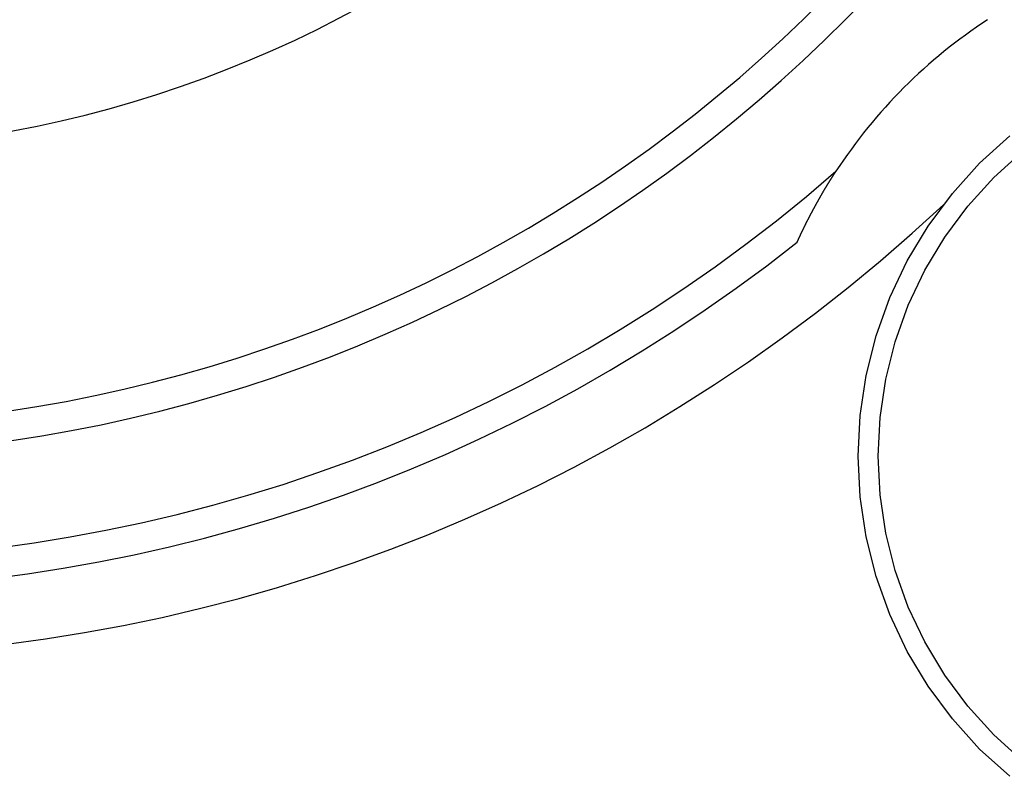
# Model space of a CAD drawing. Extents: x -131 to 769, y -1968 to 854.
# Drawn here: x 53 to 60, y -900 to -895 of the extents above; entities that cross this region are included whole.
import ezdxf

# ---------------------------------------------------------------- set-up
doc = ezdxf.new("R2010")
doc.units = 0
doc.header["$LTSCALE"] = 5
doc.layers.get('0').update_dxf_attribs({"linetype": 'CONTINUOUS'})
doc.layers.add('AB1608-RK19', color=7, linetype='CONTINUOUS')

# ---------------------------------------------------------------- blocks, each defined once
blk = doc.blocks.new('____-9')
at = {"color": 7, "linetype": 'CONTINUOUS', "flags": 128}
for points in [[(-259.1236, -364.8508), (-259.3258, -364.6675), (-259.5091, -364.4653), (-259.6717, -364.246), (-259.812, -364.0119), (-259.9287, -363.7652), (-260.0207, -363.5082), (-260.087, -363.2434), (-260.1271, -362.9734), (-260.1405, -362.7008), (-260.1271, -362.4282), (-260.087, -362.1582), (-260.0207, -361.8935), (-259.9287, -361.6365), (-259.812, -361.3897), (-259.6717, -361.1556), (-259.5091, -360.9364), (-259.3258, -360.7342), (-259.1236, -360.5509)], [(-259.0387, -364.7473), (-259.2312, -364.5729), (-259.4057, -364.3804), (-259.5604, -364.1717), (-259.694, -363.9488), (-259.8051, -363.714), (-259.8926, -363.4693), (-259.9557, -363.2173), (-259.9939, -362.9603), (-260.0066, -362.7008), (-259.9939, -362.4413), (-259.9557, -362.1843), (-259.8926, -361.9323), (-259.8051, -361.6877), (-259.694, -361.4528), (-259.5604, -361.23), (-259.4057, -361.0213), (-259.2312, -360.8288), (-259.0387, -360.6543)], [(-260.5511, -361.265), (-260.551, -361.2649), (-260.551, -361.2648), (-260.5509, -361.2647), (-260.5509, -361.2646), (-260.5508, -361.2645), (-260.5508, -361.2643), (-260.5507, -361.2642), (-260.5507, -361.2641), (-260.5506, -361.264), (-260.5506, -361.2639), (-260.5506, -361.2638), (-260.5505, -361.2637), (-260.5505, -361.2636), (-260.5504, -361.2635), (-260.5504, -361.2634), (-260.5503, -361.2633), (-260.5503, -361.2632), (-260.5502, -361.2631), (-260.5502, -361.263), (-260.5501, -361.2629), (-260.5501, -361.2628), (-260.55, -361.2627), (-260.55, -361.2626), (-260.55, -361.2625), (-260.5499, -361.2624), (-260.5499, -361.2623), (-260.5498, -361.2622), (-260.5498, -361.2621), (-260.5497, -361.262), (-260.5497, -361.2619), (-260.5496, -361.2618), (-260.5496, -361.2617), (-260.5495, -361.2616), (-260.5495, -361.2615), (-260.5494, -361.2614), (-260.5494, -361.2613), (-260.5493, -361.2611), (-260.5493, -361.261), (-260.5492, -361.2609), (-260.5492, -361.2608), (-260.5492, -361.2607), (-260.5491, -361.2606), (-260.5491, -361.2605), (-260.549, -361.2604), (-260.549, -361.2603), (-260.5489, -361.2602), (-260.5489, -361.2601), (-260.5488, -361.26), (-260.5488, -361.2599), (-260.5487, -361.2598), (-260.5487, -361.2597), (-260.5486, -361.2596), (-260.5486, -361.2595), (-260.5485, -361.2594), (-260.5485, -361.2593), (-260.5484, -361.2592), (-260.5484, -361.2591), (-260.5484, -361.259), (-260.5483, -361.2588), (-260.5483, -361.2587), (-260.5482, -361.2586), (-260.5482, -361.2585), (-260.5481, -361.2584), (-260.5481, -361.2583), (-260.548, -361.2582), (-260.548, -361.2581), (-260.5479, -361.258), (-260.5479, -361.2579), (-260.5478, -361.2578), (-260.5478, -361.2577), (-260.5477, -361.2576), (-260.5477, -361.2574), (-260.5476, -361.2573), (-260.5476, -361.2572), (-260.5475, -361.2571), (-260.5475, -361.257), (-260.5474, -361.2569), (-260.5474, -361.2567), (-260.5473, -361.2566), (-260.5472, -361.2565), (-260.5472, -361.2564), (-260.5471, -361.2563), (-260.5471, -361.2561), (-260.547, -361.256), (-260.547, -361.2559), (-260.5469, -361.2558), (-260.5468, -361.2556), (-260.5468, -361.2555), (-260.5467, -361.2554), (-260.5467, -361.2552), (-260.5466, -361.2551), (-260.5466, -361.255), (-260.5465, -361.2548), (-260.5464, -361.2547), (-260.5464, -361.2546), (-260.5463, -361.2544), (-260.5462, -361.2543), (-260.5462, -361.2542), (-260.5461, -361.254), (-260.5461, -361.2539), (-260.546, -361.2537), (-260.5459, -361.2536), (-260.5459, -361.2534), (-260.5458, -361.2533), (-260.5457, -361.2532), (-260.5457, -361.253), (-260.5456, -361.2529), (-260.5455, -361.2527), (-260.5455, -361.2526), (-260.5454, -361.2524), (-260.5453, -361.2523), (-260.5452, -361.2521), (-260.5452, -361.252), (-260.5451, -361.2518), (-260.545, -361.2516), (-260.545, -361.2515), (-260.5449, -361.2513), (-260.5448, -361.2512), (-260.5447, -361.251), (-260.5447, -361.2509), (-260.5446, -361.2507), (-260.5445, -361.2505), (-260.5445, -361.2504), (-260.5444, -361.2502), (-260.5443, -361.25), (-260.5442, -361.2499), (-260.5441, -361.2497), (-260.5441, -361.2495), (-260.544, -361.2494), (-260.5439, -361.2492), (-260.5438, -361.249), (-260.5438, -361.2488), (-260.5437, -361.2487), (-260.5436, -361.2485), (-260.5435, -361.2483), (-260.5434, -361.2481), (-260.5434, -361.2479), (-260.5433, -361.2478), (-260.5432, -361.2476), (-260.5431, -361.2474), (-260.543, -361.2472), (-260.5429, -361.247), (-260.5428, -361.2468), (-260.5428, -361.2466), (-260.5427, -361.2464), (-260.5426, -361.2462), (-260.5425, -361.2461), (-260.5424, -361.2459), (-260.5423, -361.2457), (-260.5422, -361.2455), (-260.5421, -361.2453), (-260.542, -361.2451), (-260.5419, -361.2448), (-260.5418, -361.2446), (-260.5417, -361.2444), (-260.5417, -361.2442), (-260.5416, -361.244), (-260.5415, -361.2438), (-260.5414, -361.2436), (-260.5413, -361.2434), (-260.5412, -361.2432), (-260.5411, -361.2429), (-260.541, -361.2427), (-260.5409, -361.2425), (-260.5408, -361.2423), (-260.5407, -361.2421), (-260.5406, -361.2418), (-260.5405, -361.2416), (-260.5404, -361.2414), (-260.5402, -361.2412), (-260.5401, -361.2409), (-260.54, -361.2407), (-260.5399, -361.2405), (-260.5398, -361.2402), (-260.5397, -361.24), (-260.5396, -361.2398), (-260.5395, -361.2395), (-260.5394, -361.2393), (-260.5393, -361.239), (-260.5392, -361.2388), (-260.5391, -361.2386), (-260.5389, -361.2383), (-260.5388, -361.2381), (-260.5387, -361.2378), (-260.5386, -361.2376), (-260.5385, -361.2373), (-260.5384, -361.2371), (-260.5382, -361.2368), (-260.5381, -361.2366), (-260.538, -361.2363), (-260.5379, -361.236), (-260.5378, -361.2358), (-260.5377, -361.2355), (-260.5375, -361.2353), (-260.5374, -361.235), (-260.5373, -361.2347), (-260.5372, -361.2345), (-260.537, -361.2342), (-260.5369, -361.2339), (-260.5368, -361.2336), (-260.5367, -361.2334), (-260.5365, -361.2331), (-260.5364, -361.2328), (-260.5363, -361.2325), (-260.5361, -361.2322), (-260.536, -361.232), (-260.5359, -361.2317), (-260.5357, -361.2314), (-260.5356, -361.2311), (-260.5355, -361.2308), (-260.5353, -361.2305), (-260.5352, -361.2302), (-260.5351, -361.2299), (-260.5349, -361.2296), (-260.5348, -361.2293), (-260.5346, -361.229), (-260.5345, -361.2287), (-260.5343, -361.2284), (-260.5342, -361.2281), (-260.5341, -361.2277), (-260.5339, -361.2274), (-260.5338, -361.2271), (-260.5336, -361.2268), (-260.5335, -361.2265), (-260.5333, -361.2261), (-260.5332, -361.2258), (-260.533, -361.2255), (-260.5329, -361.2252), (-260.5327, -361.2248), (-260.5325, -361.2245), (-260.5324, -361.2242), (-260.5322, -361.2238), (-260.5321, -361.2235), (-260.5319, -361.2232), (-260.5318, -361.2228), (-260.5316, -361.2225), (-260.5314, -361.2221), (-260.5313, -361.2218), (-260.5311, -361.2214), (-260.5309, -361.2211), (-260.5308, -361.2207), (-260.5306, -361.2204), (-260.5305, -361.22), (-260.5303, -361.2196), (-260.5301, -361.2193), (-260.5299, -361.2189), (-260.5298, -361.2186), (-260.5296, -361.2182), (-260.5294, -361.2178), (-260.5293, -361.2175), (-260.5291, -361.2171), (-260.5289, -361.2167), (-260.5287, -361.2163), (-260.5286, -361.2159), (-260.5284, -361.2156), (-260.5282, -361.2152), (-260.528, -361.2148), (-260.5278, -361.2144), (-260.5277, -361.214), (-260.5275, -361.2136), (-260.5273, -361.2132), (-260.5271, -361.2128), (-260.5269, -361.2124), (-260.5267, -361.212), (-260.5265, -361.2116), (-260.5263, -361.2112), (-260.5262, -361.2108), (-260.526, -361.2104), (-260.5258, -361.21), (-260.5256, -361.2096), (-260.5254, -361.2092), (-260.5252, -361.2088), (-260.525, -361.2083), (-260.5248, -361.2079), (-260.5246, -361.2075), (-260.5244, -361.2071), (-260.5242, -361.2066), (-260.524, -361.2062), (-260.5238, -361.2058), (-260.5236, -361.2053), (-260.5234, -361.2049), (-260.5231, -361.2045), (-260.5229, -361.204), (-260.5227, -361.2036), (-260.5225, -361.2031), (-260.5223, -361.2027), (-260.5221, -361.2022), (-260.5219, -361.2018), (-260.5217, -361.2013), (-260.5214, -361.2009), (-260.5212, -361.2004), (-260.521, -361.1999), (-260.5208, -361.1995), (-260.5206, -361.199), (-260.5203, -361.1985), (-260.5201, -361.1981), (-260.5199, -361.1976), (-260.5197, -361.1971), (-260.5194, -361.1966), (-260.5192, -361.1961), (-260.519, -361.1957), (-260.5187, -361.1952), (-260.5185, -361.1947), (-260.5183, -361.1942), (-260.518, -361.1937), (-260.5178, -361.1932), (-260.5176, -361.1927), (-260.5173, -361.1922), (-260.5171, -361.1917), (-260.5168, -361.1912), (-260.5166, -361.1907), (-260.5164, -361.1902), (-260.5161, -361.1897), (-260.5159, -361.1892), (-260.5156, -361.1887), (-260.5154, -361.1881), (-260.5151, -361.1876), (-260.5149, -361.1871), (-260.5146, -361.1866), (-260.5144, -361.1861), (-260.5141, -361.1855), (-260.5139, -361.185), (-260.5136, -361.1845), (-260.5134, -361.1839), (-260.5131, -361.1834), (-260.5128, -361.1828), (-260.5126, -361.1823), (-260.5123, -361.1817), (-260.512, -361.1811), (-260.5117, -361.1806), (-260.5115, -361.18), (-260.5112, -361.1794), (-260.5109, -361.1788), (-260.5106, -361.1782), (-260.5103, -361.1776), (-260.51, -361.177), (-260.5097, -361.1764), (-260.5094, -361.1758), (-260.5092, -361.1752), (-260.5089, -361.1746), (-260.5085, -361.174), (-260.5082, -361.1733), (-260.5079, -361.1727), (-260.5076, -361.1721), (-260.5073, -361.1714), (-260.507, -361.1708), (-260.5067, -361.1701), (-260.5064, -361.1695), (-260.506, -361.1688), (-260.5057, -361.1681), (-260.5054, -361.1675), (-260.5051, -361.1668), (-260.5047, -361.1661), (-260.5044, -361.1654), (-260.5041, -361.1647), (-260.5037, -361.1641), (-260.5034, -361.1634), (-260.503, -361.1627), (-260.5027, -361.1619), (-260.5023, -361.1612), (-260.502, -361.1605), (-260.5016, -361.1598), (-260.5013, -361.1591), (-260.5009, -361.1583), (-260.5006, -361.1576), (-260.5002, -361.1569), (-260.4998, -361.1561), (-260.4995, -361.1554), (-260.4991, -361.1546), (-260.4987, -361.1538), (-260.4983, -361.1531), (-260.498, -361.1523), (-260.4976, -361.1515), (-260.4972, -361.1508), (-260.4968, -361.15), (-260.4964, -361.1492), (-260.496, -361.1484), (-260.4956, -361.1476), (-260.4952, -361.1468), (-260.4948, -361.146), (-260.4944, -361.1452), (-260.494, -361.1444), (-260.4936, -361.1436), (-260.4932, -361.1427), (-260.4928, -361.1419), (-260.4924, -361.1411), (-260.492, -361.1402), (-260.4916, -361.1394), (-260.4911, -361.1385), (-260.4907, -361.1376), (-260.4903, -361.1368), (-260.4898, -361.1359), (-260.4894, -361.135), (-260.4889, -361.1341), (-260.4885, -361.1332), (-260.488, -361.1323), (-260.4876, -361.1314), (-260.4871, -361.1305), (-260.4867, -361.1296), (-260.4862, -361.1286), (-260.4857, -361.1277), (-260.4852, -361.1268), (-260.4848, -361.1258), (-260.4843, -361.1249), (-260.4838, -361.1239), (-260.4833, -361.1229), (-260.4828, -361.1219), (-260.4823, -361.121), (-260.4818, -361.12), (-260.4813, -361.119), (-260.4808, -361.118), (-260.4803, -361.117), (-260.4798, -361.116), (-260.4792, -361.1149), (-260.4787, -361.1139), (-260.4782, -361.1129), (-260.4777, -361.1118), (-260.4771, -361.1108), (-260.4766, -361.1097), (-260.476, -361.1087), (-260.4755, -361.1076), (-260.4749, -361.1065), (-260.4744, -361.1054), (-260.4738, -361.1043), (-260.4733, -361.1032), (-260.4727, -361.1021), (-260.4721, -361.101), (-260.4715, -361.0999), (-260.471, -361.0988), (-260.4704, -361.0977), (-260.4698, -361.0965), (-260.4692, -361.0954), (-260.4686, -361.0943), (-260.468, -361.0931), (-260.4674, -361.0919), (-260.4668, -361.0908), (-260.4662, -361.0896), (-260.4656, -361.0884), (-260.465, -361.0872), (-260.4644, -361.086), (-260.4637, -361.0848), (-260.4631, -361.0836), (-260.4625, -361.0824), (-260.4619, -361.0812), (-260.4612, -361.08), (-260.4606, -361.0787), (-260.4599, -361.0775), (-260.4593, -361.0762), (-260.4586, -361.075), (-260.458, -361.0737), (-260.4573, -361.0724), (-260.4566, -361.0712), (-260.4559, -361.0699), (-260.4553, -361.0686), (-260.4546, -361.0672), (-260.4539, -361.0659), (-260.4532, -361.0646), (-260.4524, -361.0632), (-260.4517, -361.0619), (-260.451, -361.0605), (-260.4503, -361.0591), (-260.4495, -361.0578), (-260.4488, -361.0564), (-260.448, -361.055), (-260.4473, -361.0535), (-260.4465, -361.0521), (-260.4458, -361.0507), (-260.445, -361.0492), (-260.4442, -361.0478), (-260.4434, -361.0463), (-260.4426, -361.0448), (-260.4418, -361.0434), (-260.441, -361.0419), (-260.4402, -361.0404), (-260.4394, -361.0389), (-260.4386, -361.0373), (-260.4377, -361.0358), (-260.4369, -361.0342), (-260.436, -361.0327), (-260.4352, -361.0311), (-260.4343, -361.0296), (-260.4335, -361.028), (-260.4326, -361.0264), (-260.4317, -361.0248), (-260.4308, -361.0232), (-260.4299, -361.0215), (-260.4291, -361.0199), (-260.4282, -361.0183), (-260.4272, -361.0166), (-260.4263, -361.0149), (-260.4254, -361.0133), (-260.4245, -361.0116), (-260.4235, -361.0099), (-260.4226, -361.0082), (-260.4217, -361.0065), (-260.4207, -361.0047), (-260.4197, -361.003), (-260.4188, -361.0013), (-260.4178, -360.9995), (-260.4168, -360.9977), (-260.4158, -360.996), (-260.4149, -360.9942), (-260.4139, -360.9924), (-260.4129, -360.9906), (-260.4118, -360.9888), (-260.4108, -360.987), (-260.4098, -360.9851), (-260.4088, -360.9833), (-260.4077, -360.9814), (-260.4067, -360.9796), (-260.4057, -360.9777), (-260.4046, -360.9758), (-260.4035, -360.9739), (-260.4025, -360.972), (-260.4014, -360.9702), (-260.4004, -360.9683), (-260.3994, -360.9665), (-260.3983, -360.9646), (-260.3973, -360.9628), (-260.3962, -360.9609), (-260.3952, -360.9591), (-260.3942, -360.9573), (-260.3932, -360.9555), (-260.3921, -360.9537), (-260.3911, -360.9519), (-260.3901, -360.9502), (-260.3891, -360.9484), (-260.3881, -360.9466), (-260.3871, -360.9449), (-260.3861, -360.9431), (-260.3851, -360.9414), (-260.3841, -360.9397), (-260.3831, -360.9379), (-260.3821, -360.9362), (-260.3811, -360.9345), (-260.3801, -360.9328), (-260.3791, -360.9311), (-260.3782, -360.9294), (-260.3772, -360.9278), (-260.3762, -360.9261), (-260.3752, -360.9244), (-260.3743, -360.9228), (-260.3733, -360.9212), (-260.3724, -360.9195), (-260.3714, -360.9179), (-260.3704, -360.9163), (-260.3695, -360.9147), (-260.3685, -360.9131), (-260.3676, -360.9115), (-260.3667, -360.9099), (-260.3657, -360.9083), (-260.3648, -360.9068), (-260.3639, -360.9052), (-260.3629, -360.9036), (-260.362, -360.9021), (-260.3611, -360.9006), (-260.3602, -360.899), (-260.3593, -360.8975), (-260.3583, -360.896), (-260.3574, -360.8945), (-260.3565, -360.893), (-260.3556, -360.8915), (-260.3547, -360.89), (-260.3538, -360.8886), (-260.3529, -360.8871), (-260.352, -360.8857), (-260.3511, -360.8842), (-260.3503, -360.8828), (-260.3494, -360.8813), (-260.3485, -360.8799), (-260.3476, -360.8785), (-260.3468, -360.8771), (-260.3459, -360.8757), (-260.345, -360.8743), (-260.3442, -360.8729), (-260.3433, -360.8716), (-260.3424, -360.8702), (-260.3416, -360.8689), (-260.3408, -360.8675), (-260.3399, -360.8662), (-260.3391, -360.8649), (-260.3383, -360.8636), (-260.3375, -360.8624), (-260.3367, -360.8611), (-260.3359, -360.8599), (-260.3352, -360.8586), (-260.3344, -360.8574), (-260.3337, -360.8562), (-260.3329, -360.855), (-260.3322, -360.8539), (-260.3315, -360.8527), (-260.3307, -360.8516), (-260.33, -360.8505), (-260.3293, -360.8494), (-260.3287, -360.8483), (-260.328, -360.8472), (-260.3273, -360.8461), (-260.3267, -360.8451), (-260.326, -360.844), (-260.3254, -360.843), (-260.3247, -360.842), (-260.3241, -360.841), (-260.3235, -360.8401), (-260.3229, -360.8391), (-260.3223, -360.8381), (-260.3217, -360.8372), (-260.3211, -360.8363), (-260.3206, -360.8354), (-260.32, -360.8345), (-260.3195, -360.8336), (-260.3189, -360.8328), (-260.3184, -360.832), (-260.3179, -360.8311), (-260.3174, -360.8303), (-260.3169, -360.8295), (-260.3164, -360.8287), (-260.3159, -360.828), (-260.3154, -360.8272), (-260.3149, -360.8265), (-260.3145, -360.8258), (-260.314, -360.8251), (-260.3136, -360.8244), (-260.3132, -360.8237), (-260.3128, -360.823), (-260.3123, -360.8224), (-260.3119, -360.8218), (-260.3116, -360.8211), (-260.3112, -360.8205), (-260.3108, -360.82), (-260.3104, -360.8194), (-260.3101, -360.8188), (-260.3097, -360.8183), (-260.3094, -360.8178), (-260.3091, -360.8172), (-260.3088, -360.8167), (-260.3085, -360.8163), (-260.3082, -360.8158), (-260.3079, -360.8153), (-260.3076, -360.8149), (-260.3073, -360.8145), (-260.3071, -360.8141), (-260.3068, -360.8136), (-260.3065, -360.8132), (-260.3063, -360.8128), (-260.306, -360.8124), (-260.3057, -360.812), (-260.3055, -360.8116), (-260.3052, -360.8112), (-260.3049, -360.8107), (-260.3047, -360.8103), (-260.3044, -360.8099), (-260.3041, -360.8095), (-260.3039, -360.8091), (-260.3036, -360.8087), (-260.3033, -360.8082), (-260.3031, -360.8078), (-260.3028, -360.8074), (-260.3025, -360.807), (-260.3022, -360.8066), (-260.302, -360.8062), (-260.3017, -360.8057), (-260.3014, -360.8053), (-260.3012, -360.8049), (-260.3009, -360.8045), (-260.3006, -360.8041), (-260.3004, -360.8037), (-260.3001, -360.8033), (-260.2998, -360.8028), (-260.2996, -360.8024), (-260.2993, -360.802), (-260.299, -360.8016), (-260.2988, -360.8012), (-260.2985, -360.8008), (-260.2982, -360.8003), (-260.298, -360.7999), (-260.2977, -360.7995), (-260.2974, -360.7991), (-260.2971, -360.7987), (-260.2969, -360.7983), (-260.2966, -360.7978), (-260.2963, -360.7974), (-260.2961, -360.797), (-260.2958, -360.7966), (-260.2955, -360.7962), (-260.2953, -360.7958), (-260.295, -360.7953), (-260.2947, -360.7949), (-260.2944, -360.7945), (-260.2942, -360.7941), (-260.2939, -360.7937), (-260.2936, -360.7933), (-260.2934, -360.7928), (-260.2931, -360.7924), (-260.2928, -360.792), (-260.2925, -360.7916), (-260.2923, -360.7912), (-260.292, -360.7908), (-260.2917, -360.7903), (-260.2915, -360.7899), (-260.2912, -360.7895), (-260.2909, -360.7891), (-260.2906, -360.7887), (-260.2904, -360.7883), (-260.2901, -360.7878), (-260.2901, -360.7878)]]:
    blk.add_lwpolyline(points, dxfattribs=at)
at = {"color": 7, "linetype": 'CONTINUOUS'}
for centre, radius, start, end in [((-267.2592, -352.8008), 11.25, 316.87798, 77.16041), ((-267.2592, -352.8008), 9.9, 121.02847, 58.97153), ((-267.2592, -352.8008), 9.7, 121.02847, 58.97153), ((-267.2592, -352.8008), 11.25, 136.87798, 313.12202), ((-267.2592, -352.8008), 7.85, 136.5956, 79.16494), ((-267.2592, -352.8008), 10.6, 138.89376, 311.10624), ((-267.2592, -352.8008), 7.05, 100.94506, 79.05494), ((-267.2592, -352.8008), 10.8, 141.60206, 308.39794), ((-257.3592, -362.7008), 3.5, 123.13187, 146.86813)]:
    blk.add_arc(centre, radius, start, end, dxfattribs=at)

msp = doc.modelspace()

# ---------------------------------------------------------------- block references
at = {"layer": 'AB1608-RK19', "color": 7}
msp.add_blockref('____-9', (318.9937, -534.9992), dxfattribs=at)

doc.saveas('drawing.dxf')
